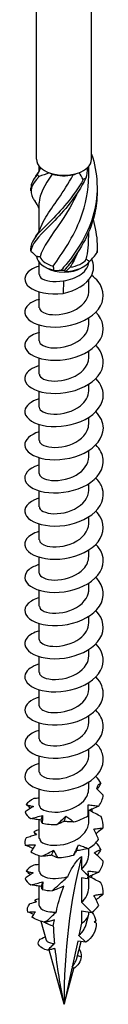
# Model space of a CAD drawing. Units: millimetres. Extents: x -31 to 71, y -384 to 0.
# Drawn here: x 62 to 69, y -384 to -309 of the extents above; entities that cross this region are included whole.
import ezdxf

# ---------------------------------------------------------------- set-up
doc = ezdxf.new("R2010")
doc.units = ezdxf.units.MM

# ---------------------------------------------------------------- blocks, each defined once
blk = doc.blocks.new('TTZNFS60X180-ISO')
for p, q in [((-2.1, -8.98), (-2.1, 68.339)), ((2.1, -8.98), (2.1, 68.339)), ((-1.89, -9.843), (-1.89, -9.508)), ((1.89, -10.249), (1.89, -9.508)), ((-1.89, -14.435), (-1.89, -12.304)), ((1.89, -14.842), (1.89, -14.514)), ((-1.89, -17.784), (-1.89, -16.857)), ((-1.336, -17.271), (-1.485, -17.186)), ((1.336, -17.271), (1.485, -17.186)), ((-0.048, -18.253), (-0.076, -19.223)), ((1.89, -19.05), (1.89, -18.167)), ((-1.89, -20.315), (-1.89, -19.101)), ((-1.89, -22.847), (-1.89, -21.632)), ((1.89, -21.581), (1.89, -21.083)), ((1.89, -24.112), (1.89, -23.614)), ((-1.89, -25.378), (-1.89, -24.163)), ((1.89, -26.643), (1.89, -26.145)), ((-1.89, -27.909), (-1.89, -26.694)), ((-1.89, -30.44), (-1.89, -29.226)), ((1.89, -29.174), (1.89, -28.676)), ((1.89, -31.706), (1.89, -31.208)), ((-1.89, -32.971), (-1.89, -31.757)), ((1.89, -34.237), (1.89, -33.739)), ((-1.89, -35.502), (-1.89, -34.288)), ((-1.89, -38.033), (-1.89, -36.819)), ((1.89, -36.768), (1.89, -36.27)), ((1.89, -39.299), (1.89, -38.801)), ((-1.89, -40.565), (-1.89, -39.35)), ((1.89, -41.83), (1.89, -41.332)), ((-1.89, -43.096), (-1.89, -41.881)), ((1.89, -44.361), (1.89, -43.863)), ((-1.89, -45.627), (-1.89, -44.412)), ((1.89, -46.892), (1.89, -46.394)), ((-1.89, -48.158), (-1.89, -46.944)), ((-1.89, -50.689), (-1.89, -49.475)), ((1.89, -49.424), (1.89, -48.926)), ((1.89, -51.955), (1.89, -51.457)), ((-1.89, -53.22), (-1.89, -52.006)), ((1.89, -54.486), (1.89, -53.988)), ((-1.89, -55.751), (-1.89, -54.537)), ((-1.89, -58.283), (-1.89, -57.068)), ((1.89, -57.017), (1.89, -56.519)), ((1.89, -59.548), (1.89, -58.683)), ((-1.89, -60.814), (-1.89, -59.4)), ((1.89, -62.079), (1.89, -61.581)), ((-1.89, -63.345), (-1.89, -62.13)), ((1.336, -62.211), (1.336, -63.167)), ((1.336, -63.827), (1.336, -65.698)), ((1.772, -63.895), (1.336, -63.827)), ((1.89, -64.61), (1.89, -63.74)), ((-1.89, -65.937), (-1.89, -64.466)), ((2.121, -66.481), (1.336, -65.698)), ((1.336, -66.358), (1.336, -67.294)), ((1.336, -66.358), (2.121, -66.481)), ((1.656, -67.461), (1.867, -66.693)), ((1.89, -66.522), (1.89, -66.445)), ((-1.341, -68.607), (-1.739, -67.157)), ((1.336, -67.294), (1.136, -68.222)), ((1.136, -68.222), (1.664, -68.748)), ((1.043, -68.651), (0.618, -70.619)), ((0.94, -70.065), (1.317, -68.694)), ((1.664, -68.748), (1.043, -68.651)), ((0, -73.483), (-1.141, -69.332)), ((1.314, -69.855), (1.016, -69.788)), ((0.618, -70.619), (0.753, -70.753)), ((0.595, -70.729), (0, -73.483)), ((0, -73.483), (0.751, -70.753)), ((0.753, -70.753), (0.595, -70.729))]:
    blk.add_line(p, q)
for centre, major_axis, start_param, end_param in [((0, -8.98), (-2.1, 0), 0, 0.565544), ((0, -8.98), (2.1, 0), 5.717641, 6.283185), ((0, -8.98), (2.1, 0), 3.707137, 4.146845), ((0, -8.98), (2.1, 0), 5.277933, 5.717641), ((0, -8.98), (2.1, 0), 4.146845, 5.277933), ((0, -9.151), (1.89, 0), 4.219702, 5.087789), ((0, -16.328), (-2.1, 0), 0.062774, 1.193863), ((0, -16.157), (-1.89, 0), 0.252918, 1.121005), ((0, -16.5), (1.89, 0), 3.926991, 5.497787), ((0, -16.328), (2.1, 0), 4.775163, 5.906252), ((0, -16.157), (1.89, 0), 4.965307, 5.833394), ((41.367, -97.366), (-29.251, 50.664), 0.530516, 0.785398), ((0, -66.522), (1.89, 0), 5.497787, 6.283185), ((0, -66.522), (1.89, 0), 3.816181, 4.263751)]:
    blk.add_ellipse(centre, major_axis=major_axis, ratio=0.57735, start_param=start_param, end_param=end_param)
for points, knots in [([(2.1, -8.592), (2.585, -10.023), (2.658, -11.603), (2.28, -13.069), (1.892, -14.573), (1.046, -15.939), (0.15, -17.007), (0.027, -17.154), (-0.097, -17.296), (-0.22, -17.433)], [0.14544, 0.14544, 0.14544, 0.14544, 1.182793, 1.182793, 1.182793, 2.247204, 2.247204, 2.247204, 2.393728, 2.393728, 2.393728, 2.393728]), ([(-1.908, -10.287), (-2.496, -10.932), (-2.682, -11.391), (-2.377, -11.94), (-2.331, -12.022), (-2.276, -12.106), (-2.211, -12.192)], [0.119546, 0.119546, 0.119546, 0.119546, 1.182793, 1.182793, 1.182793, 1.340063, 1.340063, 1.340063, 1.340063]), ([(1.461, -10.52), (0.73, -11.856), (-0.284, -12.942), (-1.092, -13.754), (-1.901, -14.568), (-2.47, -15.117), (-2.524, -15.637), (-2.528, -15.678), (-2.529, -15.719), (-2.527, -15.761)], [0.119546, 0.119546, 0.119546, 0.119546, 1.182793, 1.182793, 1.182793, 2.247204, 2.247204, 2.247204, 2.331509, 2.331509, 2.331509, 2.331509]), ([(1.658, -10.431), (0.982, -11.807), (-0.02, -12.95), (-0.862, -13.81), (-1.705, -14.671), (-2.355, -15.255), (-2.496, -15.781), (-2.516, -15.853), (-2.526, -15.925), (-2.528, -15.996)], [0.119546, 0.119546, 0.119546, 0.119546, 1.182793, 1.182793, 1.182793, 2.247204, 2.247204, 2.247204, 2.393728, 2.393728, 2.393728, 2.393728]), ([(-1.908, -10.287), (-1.934, -10.266), (-1.959, -10.247), (-2.011, -10.209), (-2.037, -10.191), (-2.063, -10.173)], [-0.02501251, -0.02501251, -0.02501251, -0.02501251, -0.01272319, -0.01272319, 0, 0, 0, 0]), ([(-1.739, -14.109), (-1.656, -13.882), (-1.537, -13.648), (-1.385, -13.396), (-0.872, -12.548), (-0.009, -11.494), (0.693, -10.166)], [-1.611276, -1.611276, -1.611276, -1.611276, -1.256637, -1.256637, -1.256637, -0.058643, -0.058643, -0.058643, -0.058643]), ([(-0.822, -17.139), (-0.142, -16.161), (0.733, -14.918), (1.286, -13.454), (1.666, -12.449), (1.877, -11.348), (1.883, -10.248)], [-2.454631, -2.454631, -2.454631, -2.454631, -1.256637, -1.256637, -1.256637, -0.434044, -0.434044, -0.434044, -0.434044]), ([(1.658, -10.431), (1.626, -10.444), (1.594, -10.458), (1.528, -10.488), (1.495, -10.504), (1.461, -10.52)], [-0.02501251, -0.02501251, -0.02501251, -0.02501251, -0.01272319, -0.01272319, 0, 0, 0, 0]), ([(1.035, -11.508), (0.664, -12.331), (0.213, -13.084), (-0.226, -13.737), (-0.975, -14.853), (-1.641, -15.684), (-1.83, -16.43)], [0.554625, 0.554625, 0.554625, 0.554625, 1.256637, 1.256637, 1.256637, 2.454631, 2.454631, 2.454631, 2.454631]), ([(2.52, -11.277), (2.532, -11.833), (2.486, -12.39), (2.377, -12.936), (2.071, -14.46), (1.285, -15.873), (0.399, -16.992), (0.277, -17.146), (0.154, -17.295), (0.03, -17.438)], [0.801867, 0.801867, 0.801867, 0.801867, 1.182793, 1.182793, 1.182793, 2.247204, 2.247204, 2.247204, 2.393728, 2.393728, 2.393728, 2.393728]), ([(2.215, -13.575), (2.392, -14.189), (2.502, -14.824), (2.524, -15.463), (2.531, -15.677), (2.529, -15.892), (2.519, -16.106)], [1.8090909, 1.8090909, 1.8090909, 1.8090909, 2.2472041, 2.2472041, 2.2472041, 2.3937282, 2.3937282, 2.3937282, 2.3937282]), ([(2.519, -16.106), (2.52, -16.084), (2.522, -16.061), (2.525, -16.013), (2.526, -15.987), (2.528, -15.961)], [-0.02501251, -0.02501251, -0.02501251, -0.02501251, -0.01272319, -0.01272319, 0, 0, 0, 0]), ([(-1.887, -17.131), (-2.145, -17.205), (-2.369, -17.304), (-2.545, -17.422), (-3.102, -17.796), (-3.14, -18.343), (-2.642, -18.736), (-2.143, -19.13), (-1.127, -19.349), (-0.076, -19.223)], [116.135083, 116.135083, 116.135083, 116.135083, 116.466195, 116.466195, 116.466195, 117.517991, 117.517991, 117.517991, 118.569787, 118.569787, 118.569787, 118.569787]), ([(-0.076, -19.223), (0.919, -19.01), (1.728, -18.497), (2.065, -17.917), (2.322, -17.476), (2.309, -17.008), (2.112, -16.609)], [0, 0, 0, 0, 0.991254, 0.991254, 0.991254, 1.744141, 1.744141, 1.744141, 1.744141]), ([(-0.048, -18.253), (0.202, -18.222), (0.45, -18.164), (0.915, -17.992), (1.128, -17.881), (1.488, -17.614), (1.632, -17.461), (1.815, -17.157), (1.866, -17.012), (1.883, -16.864)], [0, 0, 0, 0, 0.0758737, 0.0758737, 0.1517474, 0.1517474, 0.2276211, 0.2276211, 0.2908635, 0.2908635, 0.2908635, 0.2908635]), ([(-1.885, -19.662), (-2.218, -19.759), (-2.495, -19.896), (-2.686, -20.06), (-3.148, -20.457), (-3.081, -20.994), (-2.515, -21.357), (-1.952, -21.718), (-0.918, -21.889), (0.113, -21.728), (1.138, -21.568), (2.124, -21.081), (2.622, -20.425), (3.118, -19.773), (3.114, -18.972), (2.612, -18.321), (2.477, -18.145), (2.306, -17.982), (2.109, -17.834)], [109.851898, 109.851898, 109.851898, 109.851898, 110.279361, 110.279361, 110.279361, 111.317776, 111.317776, 111.317776, 112.349481, 112.349481, 112.349481, 113.375482, 113.375482, 113.375482, 114.39673, 114.39673, 114.39673, 114.672625, 114.672625, 114.672625, 114.672625]), ([(-1.883, -17.785), (-1.886, -17.865), (-1.851, -17.945), (-1.775, -18.018), (-1.516, -18.266), (-0.8, -18.402), (-0.048, -18.253)], [117.024326, 117.024326, 117.024326, 117.024326, 117.375241, 117.375241, 117.375241, 118.569787, 118.569787, 118.569787, 118.569787]), ([(-0.22, -17.433), (-0.179, -17.435), (-0.138, -17.437), (-0.055, -17.439), (-0.012, -17.439), (0.03, -17.438)], [-0.02501251, -0.02501251, -0.02501251, -0.02501251, -0.01272319, -0.01272319, 0, 0, 0, 0]), ([(-1.883, -20.315), (-1.878, -20.496), (-1.681, -20.678), (-1.325, -20.774), (-0.805, -20.913), (0.024, -20.854), (0.701, -20.543), (1.374, -20.233), (1.859, -19.683), (1.888, -19.111), (1.889, -19.091), (1.89, -19.07), (1.89, -19.05)], [110.741141, 110.741141, 110.741141, 110.741141, 111.535376, 111.535376, 111.535376, 112.691969, 112.691969, 112.691969, 113.841704, 113.841704, 113.841704, 113.882734, 113.882734, 113.882734, 113.882734]), ([(-1.885, -22.193), (-2.319, -22.322), (-2.659, -22.519), (-2.84, -22.75), (-3.172, -23.176), (-2.955, -23.698), (-2.288, -24.013), (-1.623, -24.328), (-0.534, -24.422), (0.481, -24.188), (1.494, -23.956), (2.398, -23.401), (2.782, -22.714), (3.16, -22.038), (3.022, -21.253), (2.433, -20.645)], [103.568713, 103.568713, 103.568713, 103.568713, 104.129836, 104.129836, 104.129836, 105.161349, 105.161349, 105.161349, 106.189908, 106.189908, 106.189908, 107.215756, 107.215756, 107.215756, 108.224756, 108.224756, 108.224756, 108.224756]), ([(-1.889, -22.847), (-1.889, -22.877), (-1.884, -22.908), (-1.873, -22.938), (-1.777, -23.199), (-1.225, -23.414), (-0.525, -23.375), (0.172, -23.337), (0.978, -23.041), (1.446, -22.566), (1.73, -22.277), (1.88, -21.929), (1.882, -21.581)], [104.457956, 104.457956, 104.457956, 104.457956, 104.590733, 104.590733, 104.590733, 105.747035, 105.747035, 105.747035, 106.899771, 106.899771, 106.899771, 107.599548, 107.599548, 107.599548, 107.599548]), ([(-1.886, -24.723), (-2.433, -24.888), (-2.825, -25.163), (-2.952, -25.471), (-3.134, -25.914), (-2.76, -26.405), (-1.998, -26.66), (-1.237, -26.916), (-0.116, -26.923), (0.861, -26.617), (1.837, -26.311), (2.636, -25.699), (2.899, -24.994), (3.127, -24.38), (2.943, -23.712), (2.431, -23.177)], [97.285527, 97.285527, 97.285527, 97.285527, 97.995587, 97.995587, 97.995587, 99.016624, 99.016624, 99.016624, 100.036627, 100.036627, 100.036627, 101.055654, 101.055654, 101.055654, 101.94157, 101.94157, 101.94157, 101.94157]), ([(-1.882, -25.378), (-1.881, -25.516), (-1.772, -25.654), (-1.557, -25.754), (-1.148, -25.943), (-0.377, -25.975), (0.333, -25.748), (1.061, -25.515), (1.684, -25.013), (1.845, -24.438), (1.875, -24.331), (1.888, -24.222), (1.887, -24.113)], [98.17477, 98.17477, 98.17477, 98.17477, 98.777531, 98.777531, 98.777531, 99.922694, 99.922694, 99.922694, 101.096879, 101.096879, 101.096879, 101.316363, 101.316363, 101.316363, 101.316363]), ([(-1.888, -27.253), (-2.536, -27.448), (-2.957, -27.804), (-2.997, -28.176), (-3.045, -28.631), (-2.523, -29.091), (-1.668, -29.283), (-0.814, -29.475), (0.341, -29.388), (1.271, -28.998), (2.2, -28.61), (2.873, -27.929), (2.983, -27.202), (3.061, -26.683), (2.851, -26.152), (2.427, -25.709)], [91.002342, 91.002342, 91.002342, 91.002342, 91.844498, 91.844498, 91.844498, 92.872931, 92.872931, 92.872931, 93.899985, 93.899985, 93.899985, 94.925719, 94.925719, 94.925719, 95.658385, 95.658385, 95.658385, 95.658385]), ([(-1.89, -27.909), (-1.889, -28.17), (-1.443, -28.42), (-0.791, -28.441), (-0.132, -28.462), (0.701, -28.237), (1.247, -27.806), (1.649, -27.488), (1.879, -27.065), (1.885, -26.643)], [91.891585, 91.891585, 91.891585, 91.891585, 93.030278, 93.030278, 93.030278, 94.182858, 94.182858, 94.182858, 95.033178, 95.033178, 95.033178, 95.033178]), ([(-1.888, -29.784), (-2.598, -29.998), (-3.029, -30.405), (-2.998, -30.814), (-2.964, -31.273), (-2.349, -31.711), (-1.437, -31.859), (-0.528, -32.006), (0.643, -31.855), (1.534, -31.41), (2.423, -30.965), (3, -30.24), (3, -29.504), (3, -29.059), (2.789, -28.618), (2.426, -28.241)], [84.719157, 84.719157, 84.719157, 84.719157, 85.641481, 85.641481, 85.641481, 86.679492, 86.679492, 86.679492, 87.715747, 87.715747, 87.715747, 88.750312, 88.750312, 88.750312, 89.3752, 89.3752, 89.3752, 89.3752]), ([(-1.882, -30.44), (-1.884, -30.547), (-1.82, -30.654), (-1.688, -30.743), (-1.357, -30.965), (-0.618, -31.054), (0.114, -30.872), (0.845, -30.69), (1.527, -30.24), (1.777, -29.687), (1.851, -29.521), (1.886, -29.348), (1.884, -29.175)], [85.6084, 85.6084, 85.6084, 85.6084, 86.075403, 86.075403, 86.075403, 87.23968, 87.23968, 87.23968, 88.401785, 88.401785, 88.401785, 88.749992, 88.749992, 88.749992, 88.749992]), ([(-1.89, -32.314), (-1.91, -32.32), (-1.929, -32.326), (-1.948, -32.332), (-2.724, -32.577), (-3.122, -33.063), (-2.963, -33.508), (-2.804, -33.953), (-2.094, -34.337), (-1.153, -34.426), (-0.212, -34.515), (0.929, -34.302), (1.756, -33.821), (2.582, -33.34), (3.067, -32.603), (2.992, -31.879), (2.952, -31.487), (2.748, -31.105), (2.426, -30.773)], [78.435971, 78.435971, 78.435971, 78.435971, 78.461118, 78.461118, 78.461118, 79.481621, 79.481621, 79.481621, 80.501616, 80.501616, 80.501616, 81.521116, 81.521116, 81.521116, 82.540134, 82.540134, 82.540134, 83.092014, 83.092014, 83.092014, 83.092014]), ([(-1.886, -32.971), (-1.88, -33.173), (-1.628, -33.375), (-1.196, -33.459), (-0.611, -33.574), (0.271, -33.457), (0.929, -33.082), (1.509, -32.751), (1.883, -32.23), (1.889, -31.705)], [79.325215, 79.325215, 79.325215, 79.325215, 80.211179, 80.211179, 80.211179, 81.409886, 81.409886, 81.409886, 82.466807, 82.466807, 82.466807, 82.466807]), ([(-1.889, -34.847), (-2.024, -34.886), (-2.15, -34.932), (-2.264, -34.984), (-2.936, -35.293), (-3.169, -35.808), (-2.858, -36.234), (-2.548, -36.659), (-1.705, -36.976), (-0.71, -36.978), (0.283, -36.981), (1.393, -36.665), (2.117, -36.111), (2.842, -35.557), (3.156, -34.78), (2.918, -34.069), (2.827, -33.797), (2.657, -33.538), (2.427, -33.304)], [72.152786, 72.152786, 72.152786, 72.152786, 72.326623, 72.326623, 72.326623, 73.350475, 73.350475, 73.350475, 74.373734, 74.373734, 74.373734, 75.396414, 75.396414, 75.396414, 76.418528, 76.418528, 76.418528, 76.808829, 76.808829, 76.808829, 76.808829]), ([(-1.885, -35.503), (-1.887, -35.569), (-1.864, -35.635), (-1.812, -35.696), (-1.606, -35.943), (-0.969, -36.103), (-0.252, -36.005), (0.464, -35.906), (1.222, -35.546), (1.604, -35.038), (1.79, -34.791), (1.882, -34.514), (1.882, -34.237)], [73.042029, 73.042029, 73.042029, 73.042029, 73.330332, 73.330332, 73.330332, 74.478896, 74.478896, 74.478896, 75.626731, 75.626731, 75.626731, 76.183622, 76.183622, 76.183622, 76.183622]), ([(-1.887, -37.379), (-2.122, -37.447), (-2.328, -37.535), (-2.495, -37.639), (-3.066, -37.994), (-3.152, -38.524), (-2.715, -38.923), (-2.279, -39.322), (-1.335, -39.571), (-0.313, -39.495), (0.707, -39.419), (1.77, -39.016), (2.39, -38.406), (3.01, -37.797), (3.167, -36.997), (2.79, -36.309), (2.698, -36.142), (2.576, -35.983), (2.429, -35.834)], [65.869601, 65.869601, 65.869601, 65.869601, 66.170224, 66.170224, 66.170224, 67.197946, 67.197946, 67.197946, 68.224985, 68.224985, 68.224985, 69.251358, 69.251358, 69.251358, 70.277079, 70.277079, 70.277079, 70.525644, 70.525644, 70.525644, 70.525644]), ([(-1.884, -38.033), (-1.879, -38.219), (-1.669, -38.406), (-1.294, -38.5), (-0.764, -38.632), (0.065, -38.563), (0.734, -38.246), (1.402, -37.928), (1.875, -37.372), (1.89, -36.798), (1.89, -36.788), (1.89, -36.778), (1.89, -36.768)], [66.758844, 66.758844, 66.758844, 66.758844, 67.575857, 67.575857, 67.575857, 68.728375, 68.728375, 68.728375, 69.88006, 69.88006, 69.88006, 69.900437, 69.900437, 69.900437, 69.900437]), ([(-1.886, -39.911), (-2.199, -40.003), (-2.463, -40.129), (-2.651, -40.28), (-3.134, -40.668), (-3.1, -41.202), (-2.565, -41.573), (-2.03, -41.944), (-1.014, -42.133), (0.017, -41.991), (1.048, -41.85), (2.057, -41.377), (2.582, -40.726), (3.106, -40.076), (3.129, -39.267), (2.639, -38.606), (2.578, -38.522), (2.508, -38.442), (2.432, -38.364)], [59.586415, 59.586415, 59.586415, 59.586415, 59.988734, 59.988734, 59.988734, 61.020864, 61.020864, 61.020864, 62.052221, 62.052221, 62.052221, 63.08282, 63.08282, 63.08282, 64.112677, 64.112677, 64.112677, 64.242458, 64.242458, 64.242458, 64.242458]), ([(-1.888, -40.565), (-1.889, -40.603), (-1.881, -40.641), (-1.864, -40.678), (-1.743, -40.938), (-1.168, -41.142), (-0.461, -41.089), (0.246, -41.037), (1.046, -40.722), (1.493, -40.234), (1.748, -39.956), (1.88, -39.627), (1.882, -39.299)], [60.475659, 60.475659, 60.475659, 60.475659, 60.64209, 60.64209, 60.64209, 61.800047, 61.800047, 61.800047, 62.957043, 62.957043, 62.957043, 63.617251, 63.617251, 63.617251, 63.617251]), ([(-1.885, -42.443), (-2.254, -42.551), (-2.556, -42.708), (-2.747, -42.896), (-3.164, -43.305), (-3.041, -43.839), (-2.436, -44.186), (-1.831, -44.532), (-0.766, -44.674), (0.266, -44.482), (1.298, -44.29), (2.259, -43.766), (2.706, -43.088), (3.153, -42.41), (3.07, -41.598), (2.496, -40.962), (2.475, -40.939), (2.454, -40.917), (2.432, -40.895)], [53.30323, 53.30323, 53.30323, 53.30323, 53.778833, 53.778833, 53.778833, 54.815935, 54.815935, 54.815935, 55.852168, 55.852168, 55.852168, 56.887548, 56.887548, 56.887548, 57.922092, 57.922092, 57.922092, 57.959273, 57.959273, 57.959273, 57.959273]), ([(-1.881, -43.095), (-1.88, -43.243), (-1.755, -43.391), (-1.511, -43.492), (-1.07, -43.674), (-0.269, -43.684), (0.444, -43.428), (1.155, -43.173), (1.737, -42.658), (1.862, -42.086), (1.881, -42.001), (1.889, -41.916), (1.888, -41.831)], [54.192473, 54.192473, 54.192473, 54.192473, 54.837117, 54.837117, 54.837117, 56.000212, 56.000212, 56.000212, 57.162233, 57.162233, 57.162233, 57.334066, 57.334066, 57.334066, 57.334066]), ([(-1.885, -44.973), (-2.319, -45.102), (-2.658, -45.299), (-2.839, -45.529), (-3.168, -45.949), (-2.963, -46.464), (-2.315, -46.781), (-1.668, -47.097), (-0.6, -47.202), (0.408, -46.985), (1.417, -46.768), (2.332, -46.234), (2.744, -45.559), (3.165, -44.87), (3.04, -44.053), (2.432, -43.426)], [47.020045, 47.020045, 47.020045, 47.020045, 47.58019, 47.58019, 47.58019, 48.598501, 48.598501, 48.598501, 49.616587, 49.616587, 49.616587, 50.634452, 50.634452, 50.634452, 51.676088, 51.676088, 51.676088, 51.676088]), ([(-1.89, -45.627), (-1.885, -45.877), (-1.479, -46.121), (-0.865, -46.156), (-0.21, -46.193), (0.642, -45.983), (1.208, -45.554), (1.633, -45.232), (1.879, -44.796), (1.885, -44.361)], [47.909288, 47.909288, 47.909288, 47.909288, 49.004741, 49.004741, 49.004741, 50.173549, 50.173549, 50.173549, 51.050881, 51.050881, 51.050881, 51.050881]), ([(-1.886, -47.503), (-2.444, -47.671), (-2.84, -47.954), (-2.959, -48.27), (-3.127, -48.713), (-2.739, -49.2), (-1.97, -49.45), (-1.201, -49.7), (-0.077, -49.699), (0.896, -49.386), (1.869, -49.073), (2.658, -48.455), (2.908, -47.748), (3.123, -47.142), (2.936, -46.484), (2.431, -45.957)], [40.73686, 40.73686, 40.73686, 40.73686, 41.460959, 41.460959, 41.460959, 42.480693, 42.480693, 42.480693, 43.500181, 43.500181, 43.500181, 44.519427, 44.519427, 44.519427, 45.392902, 45.392902, 45.392902, 45.392902]), ([(-1.885, -48.159), (-1.887, -48.231), (-1.858, -48.303), (-1.797, -48.369), (-1.563, -48.622), (-0.863, -48.773), (-0.11, -48.638), (0.631, -48.505), (1.378, -48.093), (1.701, -47.549), (1.825, -47.341), (1.884, -47.117), (1.882, -46.893)], [41.626103, 41.626103, 41.626103, 41.626103, 41.941188, 41.941188, 41.941188, 43.13851, 43.13851, 43.13851, 44.317124, 44.317124, 44.317124, 44.767695, 44.767695, 44.767695, 44.767695]), ([(-1.888, -50.033), (-2.569, -50.237), (-2.995, -50.62), (-3, -51.011), (-3.006, -51.464), (-2.449, -51.908), (-1.581, -52.082), (-0.714, -52.255), (0.435, -52.148), (1.347, -51.746), (2.259, -51.344), (2.903, -50.657), (2.989, -49.933), (3.049, -49.43), (2.838, -48.918), (2.427, -48.489)], [34.453674, 34.453674, 34.453674, 34.453674, 35.337203, 35.337203, 35.337203, 36.358484, 36.358484, 36.358484, 37.379498, 37.379498, 37.379498, 38.400249, 38.400249, 38.400249, 39.109717, 39.109717, 39.109717, 39.109717]), ([(-1.886, -50.689), (-1.88, -50.887), (-1.637, -51.086), (-1.217, -51.173), (-0.665, -51.288), (0.165, -51.195), (0.816, -50.861), (1.455, -50.533), (1.889, -49.983), (1.89, -49.424)], [35.342917, 35.342917, 35.342917, 35.342917, 36.214088, 36.214088, 36.214088, 37.360162, 37.360162, 37.360162, 38.48451, 38.48451, 38.48451, 38.48451]), ([(-1.89, -52.563), (-1.898, -52.566), (-1.905, -52.568), (-1.913, -52.57), (-2.701, -52.81), (-3.116, -53.293), (-2.969, -53.741), (-2.822, -54.188), (-2.12, -54.578), (-1.179, -54.673), (-0.238, -54.767), (0.907, -54.559), (1.74, -54.079), (2.573, -53.599), (3.064, -52.86), (2.993, -52.134), (2.954, -51.74), (2.749, -51.356), (2.426, -51.022)], [28.170489, 28.170489, 28.170489, 28.170489, 28.180482, 28.180482, 28.180482, 29.203727, 29.203727, 29.203727, 30.226681, 30.226681, 30.226681, 31.249346, 31.249346, 31.249346, 32.271728, 32.271728, 32.271728, 32.826532, 32.826532, 32.826532, 32.826532]), ([(-1.886, -53.221), (-1.888, -53.283), (-1.867, -53.344), (-1.821, -53.403), (-1.628, -53.651), (-1.001, -53.818), (-0.286, -53.727), (0.429, -53.636), (1.193, -53.284), (1.586, -52.78), (1.783, -52.527), (1.882, -52.241), (1.882, -51.955)], [29.059732, 29.059732, 29.059732, 29.059732, 29.330403, 29.330403, 29.330403, 30.478571, 30.478571, 30.478571, 31.626378, 31.626378, 31.626378, 32.201325, 32.201325, 32.201325, 32.201325]), ([(-1.889, -55.095), (-2.004, -55.129), (-2.112, -55.167), (-2.212, -55.21), (-2.904, -55.508), (-3.167, -56.021), (-2.88, -56.451), (-2.594, -56.882), (-1.769, -57.211), (-0.779, -57.227), (0.21, -57.243), (1.329, -56.941), (2.07, -56.395), (2.811, -55.85), (3.149, -55.075), (2.931, -54.36), (2.843, -54.073), (2.668, -53.799), (2.427, -53.553)], [21.887304, 21.887304, 21.887304, 21.887304, 22.034696, 22.034696, 22.034696, 23.059764, 23.059764, 23.059764, 24.084519, 24.084519, 24.084519, 25.108965, 25.108965, 25.108965, 26.133105, 26.133105, 26.133105, 26.543347, 26.543347, 26.543347, 26.543347]), ([(-1.884, -55.751), (-1.879, -55.935), (-1.674, -56.12), (-1.307, -56.215), (-0.783, -56.349), (0.042, -56.286), (0.713, -55.973), (1.384, -55.661), (1.864, -55.11), (1.889, -54.537), (1.89, -54.52), (1.89, -54.503), (1.89, -54.486)], [22.776547, 22.776547, 22.776547, 22.776547, 23.58396, 23.58396, 23.58396, 24.734013, 24.734013, 24.734013, 25.883678, 25.883678, 25.883678, 25.918139, 25.918139, 25.918139, 25.918139]), ([(-1.888, -58.283), (-1.889, -58.324), (-1.88, -58.366), (-1.859, -58.407), (-1.728, -58.664), (-1.149, -58.862), (-0.443, -58.806), (0.263, -58.749), (1.056, -58.433), (1.499, -57.946), (1.75, -57.669), (1.88, -57.343), (1.882, -57.017)], [16.493361, 16.493361, 16.493361, 16.493361, 16.675227, 16.675227, 16.675227, 17.827711, 17.827711, 17.827711, 18.979776, 18.979776, 18.979776, 19.634954, 19.634954, 19.634954, 19.634954]), ([(2.473, -57.007), (2.49, -56.984), (2.506, -56.96), (2.57, -56.857), (2.605, -56.775), (2.629, -56.693)], [-0.11652674, -0.11652674, -0.11652674, -0.11652674, -0.10328054, -0.10328054, -0.05940859, -0.05940859, -0.05940859, -0.05940859]), ([(2.82, -56.615), (2.744, -56.74), (2.665, -56.865), (2.568, -57.014), (2.551, -57.039), (2.534, -57.064)], [0, 0, 0, 0, 0.04940542, 0.04940542, 0.0594543, 0.0594543, 0.0594543, 0.0594543]), ([(-1.89, -57.749), (-1.894, -57.75), (-1.899, -57.75), (-2.037, -57.759), (-2.17, -57.77), (-2.302, -57.782)], [0.03989501, 0.03989501, 0.03989501, 0.03989501, 0.0412767, 0.0412767, 0.082515, 0.082515, 0.082515, 0.082515]), ([(-2.343, -58.38), (-2.446, -58.445), (-2.549, -58.514), (-2.758, -58.654), (-2.864, -58.726), (-2.97, -58.799)], [0, 0, 0, 0, 0.0412767, 0.0412767, 0.082515, 0.082515, 0.082515, 0.082515]), ([(-2.557, -58.519), (-2.572, -58.506), (-2.587, -58.493), (-2.693, -58.402), (-2.785, -58.321), (-2.879, -58.24)], [0.03444811, 0.03444811, 0.03444811, 0.03444811, 0.0412767, 0.0412767, 0.082515, 0.082515, 0.082515, 0.082515]), ([(-2.879, -58.24), (-2.795, -58.266), (-2.708, -58.291), (-2.529, -58.338), (-2.438, -58.359), (-2.343, -58.38)], [0, 0, 0, 0, 0.04940542, 0.04940542, 0.09891219, 0.09891219, 0.09891219, 0.09891219]), ([(1.83, -59.088), (1.838, -58.951), (1.843, -58.814), (1.845, -58.538), (1.844, -58.401), (1.839, -58.262)], [0, 0, 0, 0, 0.04940542, 0.04940542, 0.09891219, 0.09891219, 0.09891219, 0.09891219]), ([(1.839, -58.262), (1.975, -58.268), (2.11, -58.28), (2.38, -58.312), (2.515, -58.333), (2.649, -58.357)], [0, 0, 0, 0, 0.0412767, 0.0412767, 0.082515, 0.082515, 0.082515, 0.082515]), ([(2.649, -58.357), (2.499, -58.424), (2.348, -58.49), (2.079, -58.605), (1.962, -58.654), (1.844, -58.702)], [0, 0, 0, 0, 0.04940542, 0.04940542, 0.08785238, 0.08785238, 0.08785238, 0.08785238]), ([(-2.554, -59.299), (-2.402, -59.264), (-2.25, -59.227), (-1.944, -59.15), (-1.791, -59.109), (-1.638, -59.065)], [0, 0, 0, 0, 0.04940542, 0.04940542, 0.09891219, 0.09891219, 0.09891219, 0.09891219]), ([(-1.742, -59.418), (-1.879, -59.403), (-2.015, -59.384), (-2.285, -59.343), (-2.42, -59.321), (-2.554, -59.299)], [0, 0, 0, 0, 0.0412767, 0.0412767, 0.082515, 0.082515, 0.082515, 0.082515]), ([(-1.638, -59.065), (-1.64, -59.157), (-1.644, -59.254), (-1.656, -59.451), (-1.664, -59.552), (-1.675, -59.655)], [0, 0, 0, 0, 0.0412767, 0.0412767, 0.082515, 0.082515, 0.082515, 0.082515]), ([(-0.54, -59.756), (-0.421, -59.652), (-0.304, -59.546), (-0.074, -59.331), (0.039, -59.221), (0.149, -59.11)], [0, 0, 0, 0, 0.04940542, 0.04940542, 0.09891219, 0.09891219, 0.09891219, 0.09891219]), ([(0.149, -59.11), (0.25, -59.177), (0.348, -59.249), (0.541, -59.4), (0.635, -59.479), (0.727, -59.561)], [0, 0, 0, 0, 0.0412767, 0.0412767, 0.082515, 0.082515, 0.082515, 0.082515]), ([(2.824, -59.154), (2.68, -59.074), (2.535, -58.996), (2.243, -58.842), (2.097, -58.767), (1.949, -58.693)], [0, 0, 0, 0, 0.04940542, 0.04940542, 0.09891219, 0.09891219, 0.09891219, 0.09891219]), ([(-1.882, -60.813), (-1.88, -60.973), (-1.731, -61.132), (-1.45, -61.233), (-0.984, -61.4), (-0.177, -61.388), (0.522, -61.117), (1.221, -60.846), (1.773, -60.323), (1.872, -59.752), (1.884, -59.684), (1.889, -59.616), (1.889, -59.548)], [10.210176, 10.210176, 10.210176, 10.210176, 10.906353, 10.906353, 10.906353, 12.061006, 12.061006, 12.061006, 13.215215, 13.215215, 13.215215, 13.351769, 13.351769, 13.351769, 13.351769]), ([(-1.675, -59.655), (-1.693, -59.615), (-1.707, -59.575), (-1.729, -59.496), (-1.737, -59.457), (-1.742, -59.418)], [0, 0, 0, 0, 0.04940542, 0.04940542, 0.09891219, 0.09891219, 0.09891219, 0.09891219]), ([(0, -59.528), (-0.094, -59.572), (-0.187, -59.612), (-0.367, -59.688), (-0.455, -59.723), (-0.54, -59.756)], [0, 0, 0, 0, 0.0412767, 0.0412767, 0.082515, 0.082515, 0.082515, 0.082515]), ([(0.727, -59.561), (0.602, -59.558), (0.479, -59.554), (0.236, -59.542), (0.117, -59.536), (0, -59.528)], [0, 0, 0, 0, 0.04940542, 0.04940542, 0.09891219, 0.09891219, 0.09891219, 0.09891219]), ([(2.273, -60.115), (2.392, -60.09), (2.512, -60.07), (2.752, -60.039), (2.872, -60.028), (2.993, -60.02)], [0, 0, 0, 0, 0.0412767, 0.0412767, 0.082515, 0.082515, 0.082515, 0.082515]), ([(2.643, -60.896), (2.587, -60.765), (2.529, -60.634), (2.405, -60.374), (2.341, -60.244), (2.273, -60.115)], [0, 0, 0, 0, 0.04940542, 0.04940542, 0.09891219, 0.09891219, 0.09891219, 0.09891219]), ([(2.993, -60.02), (2.87, -60.121), (2.745, -60.221), (2.56, -60.365), (2.502, -60.41), (2.443, -60.455)], [0, 0, 0, 0, 0.04940542, 0.04940542, 0.07195762, 0.07195762, 0.07195762, 0.07195762]), ([(-2.106, -60.537), (-2.236, -60.574), (-2.367, -60.614), (-2.627, -60.697), (-2.758, -60.741), (-2.888, -60.785)], [0, 0, 0, 0, 0.0412767, 0.0412767, 0.082515, 0.082515, 0.082515, 0.082515]), ([(-2.294, -60.309), (-2.269, -60.349), (-2.241, -60.388), (-2.178, -60.463), (-2.144, -60.501), (-2.106, -60.537)], [0, 0, 0, 0, 0.04940542, 0.04940542, 0.09891219, 0.09891219, 0.09891219, 0.09891219]), ([(-2.972, -61.325), (-2.842, -61.325), (-2.711, -61.322), (-2.446, -61.314), (-2.312, -61.308), (-2.176, -61.3)], [0, 0, 0, 0, 0.04940542, 0.04940542, 0.09891219, 0.09891219, 0.09891219, 0.09891219]), ([(-2.362, -61.581), (-2.441, -61.55), (-2.52, -61.517), (-2.723, -61.433), (-2.847, -61.379), (-2.972, -61.325)], [0.01503531, 0.01503531, 0.01503531, 0.01503531, 0.0412767, 0.0412767, 0.082515, 0.082515, 0.082515, 0.082515]), ([(-2.176, -61.3), (-2.233, -61.385), (-2.291, -61.473), (-2.411, -61.654), (-2.473, -61.747), (-2.537, -61.841)], [0, 0, 0, 0, 0.0412767, 0.0412767, 0.082515, 0.082515, 0.082515, 0.082515]), ([(0.716, -62.096), (0.785, -61.968), (0.851, -61.84), (0.977, -61.58), (1.038, -61.449), (1.095, -61.318)], [0, 0, 0, 0, 0.04940542, 0.04940542, 0.09891219, 0.09891219, 0.09891219, 0.09891219]), ([(1.855, -61.603), (1.705, -61.634), (1.555, -61.663), (1.256, -61.719), (1.108, -61.746), (0.96, -61.771)], [0, 0, 0, 0, 0.04940542, 0.04940542, 0.09891219, 0.09891219, 0.09891219, 0.09891219]), ([(1.095, -61.318), (1.224, -61.356), (1.353, -61.4), (1.606, -61.495), (1.732, -61.548), (1.855, -61.603)], [0, 0, 0, 0, 0.0412767, 0.0412767, 0.082515, 0.082515, 0.082515, 0.082515]), ([(-1.685, -62.184), (-1.537, -62.112), (-1.389, -62.039), (-1.097, -61.887), (-0.952, -61.809), (-0.807, -61.729)], [0, 0, 0, 0, 0.04940542, 0.04940542, 0.09891219, 0.09891219, 0.09891219, 0.09891219]), ([(-0.946, -62.111), (-1.072, -62.129), (-1.197, -62.142), (-1.444, -62.166), (-1.565, -62.175), (-1.685, -62.184)], [0, 0, 0, 0, 0.0412767, 0.0412767, 0.082515, 0.082515, 0.082515, 0.082515]), ([(-0.509, -62.286), (-0.587, -62.258), (-0.663, -62.23), (-0.809, -62.171), (-0.879, -62.142), (-0.946, -62.111)], [0, 0, 0, 0, 0.04940542, 0.04940542, 0.09891219, 0.09891219, 0.09891219, 0.09891219]), ([(-0.807, -61.729), (-0.753, -61.814), (-0.701, -61.905), (-0.601, -62.091), (-0.554, -62.188), (-0.509, -62.286)], [0, 0, 0, 0, 0.0412767, 0.0412767, 0.082515, 0.082515, 0.082515, 0.082515]), ([(0.288, -63.729), (0.4, -63.484), (0.541, -63.206), (0.756, -62.853), (0.846, -62.718), (0.988, -62.532), (1.055, -62.452), (1.16, -62.346), (1.196, -62.313), (1.267, -62.255), (1.303, -62.231), (1.336, -62.211)], [2.7149826, 2.7149826, 2.7149826, 2.7149826, 2.8041032, 2.8041032, 2.846298, 2.846298, 2.8749765, 2.8749765, 2.8893158, 2.8893158, 2.9036551, 2.9036551, 2.9036551, 2.9036551]), ([(0.96, -61.771), (0.915, -61.832), (0.872, -61.889), (0.79, -61.996), (0.751, -62.047), (0.716, -62.096)], [0, 0, 0, 0, 0.0412767, 0.0412767, 0.082515, 0.082515, 0.082515, 0.082515]), ([(2.309, -61.909), (2.391, -61.859), (2.473, -61.814), (2.641, -61.733), (2.726, -61.696), (2.813, -61.663)], [0, 0, 0, 0, 0.0412767, 0.0412767, 0.082515, 0.082515, 0.082515, 0.082515]), ([(2.993, -62.56), (2.883, -62.449), (2.771, -62.34), (2.543, -62.123), (2.427, -62.016), (2.309, -61.909)], [0, 0, 0, 0, 0.04940542, 0.04940542, 0.09891219, 0.09891219, 0.09891219, 0.09891219]), ([(2.813, -61.663), (2.738, -61.789), (2.66, -61.914), (2.564, -62.063), (2.548, -62.088), (2.531, -62.113)], [0, 0, 0, 0, 0.04940542, 0.04940542, 0.05927333, 0.05927333, 0.05927333, 0.05927333]), ([(-1.89, -62.815), (-1.899, -62.816), (-1.907, -62.817), (-2.05, -62.827), (-2.183, -62.838), (-2.314, -62.85)], [0.03862367, 0.03862367, 0.03862367, 0.03862367, 0.0412767, 0.0412767, 0.082515, 0.082515, 0.082515, 0.082515]), ([(-2.344, -63.448), (-2.446, -63.514), (-2.549, -63.583), (-2.756, -63.724), (-2.861, -63.797), (-2.967, -63.87)], [0, 0, 0, 0, 0.0412767, 0.0412767, 0.082515, 0.082515, 0.082515, 0.082515]), ([(-2.885, -63.311), (-2.8, -63.337), (-2.712, -63.361), (-2.532, -63.407), (-2.439, -63.428), (-2.344, -63.448)], [0, 0, 0, 0, 0.04940542, 0.04940542, 0.09891219, 0.09891219, 0.09891219, 0.09891219]), ([(-2.558, -63.59), (-2.574, -63.577), (-2.59, -63.563), (-2.697, -63.472), (-2.79, -63.392), (-2.885, -63.311)], [0.03418566, 0.03418566, 0.03418566, 0.03418566, 0.0412767, 0.0412767, 0.082515, 0.082515, 0.082515, 0.082515]), ([(-1.882, -63.344), (-1.879, -63.508), (-1.722, -63.672), (-1.426, -63.773), (-1.009, -63.914), (-0.34, -63.92), (0.288, -63.729)], [3.926991, 3.926991, 3.926991, 3.926991, 4.643062, 4.643062, 4.643062, 5.650557, 5.650557, 5.650557, 5.650557]), ([(-0.907, -64.817), (-0.729, -64.656), (-0.555, -64.497), (-0.104, -64.087), (0.119, -63.882), (0.288, -63.729)], [-0.117639, -0.117639, -0.117639, -0.117639, -0.0707535, -0.0707535, 0, 0, 0, 0]), ([(1.336, -63.167), (1.467, -63.298), (1.598, -63.428), (1.772, -63.601), (1.814, -63.644), (1.857, -63.686)], [-0.11812373, -0.11812373, -0.11812373, -0.11812373, -0.05906187, -0.05906187, -0.03980874, -0.03980874, -0.03980874, -0.03980874]), ([(1.857, -63.686), (1.846, -63.71), (1.836, -63.735), (1.807, -63.804), (1.789, -63.849), (1.772, -63.895)], [-0.03695581, -0.03695581, -0.03695581, -0.03695581, -0.02499419, -0.02499419, -0.00314309, -0.00314309, -0.00314309, -0.00314309]), ([(2.658, -63.406), (2.508, -63.474), (2.358, -63.54), (2.079, -63.661), (1.951, -63.715), (1.822, -63.768)], [0, 0, 0, 0, 0.04940542, 0.04940542, 0.09132399, 0.09132399, 0.09132399, 0.09132399]), ([(1.848, -63.315), (1.984, -63.32), (2.12, -63.331), (2.39, -63.362), (2.524, -63.382), (2.658, -63.406)], [0, 0, 0, 0, 0.0412767, 0.0412767, 0.082515, 0.082515, 0.082515, 0.082515]), ([(2.817, -64.202), (2.673, -64.123), (2.527, -64.046), (2.235, -63.893), (2.088, -63.818), (1.94, -63.745)], [0, 0, 0, 0, 0.04940542, 0.04940542, 0.09891219, 0.09891219, 0.09891219, 0.09891219]), ([(-2.543, -64.368), (-2.391, -64.333), (-2.239, -64.296), (-1.933, -64.217), (-1.78, -64.175), (-1.627, -64.131)], [0, 0, 0, 0, 0.04940542, 0.04940542, 0.09891219, 0.09891219, 0.09891219, 0.09891219]), ([(-1.732, -64.484), (-1.868, -64.469), (-2.004, -64.451), (-2.275, -64.412), (-2.41, -64.39), (-2.543, -64.368)], [0, 0, 0, 0, 0.0412767, 0.0412767, 0.082515, 0.082515, 0.082515, 0.082515]), ([(-1.659, -64.721), (-1.677, -64.681), (-1.692, -64.641), (-1.717, -64.562), (-1.726, -64.523), (-1.732, -64.484)], [0, 0, 0, 0, 0.04940542, 0.04940542, 0.09891219, 0.09891219, 0.09891219, 0.09891219]), ([(-1.627, -64.131), (-1.628, -64.223), (-1.631, -64.319), (-1.641, -64.517), (-1.649, -64.618), (-1.659, -64.721)], [0, 0, 0, 0, 0.0412767, 0.0412767, 0.082515, 0.082515, 0.082515, 0.082515]), ([(-0.016, -64.466), (-0.176, -64.546), (-0.338, -64.614), (-0.629, -64.724), (-0.771, -64.773), (-0.907, -64.817)], [-0.1316464, -0.1316464, -0.1316464, -0.1316464, -0.063312, -0.063312, 0, 0, 0, 0]), ([(-0.6, -66.437), (-0.581, -66.358), (-0.563, -66.279), (-0.412, -65.665), (-0.234, -65.052), (-0.016, -64.466)], [2.3847953, 2.3847953, 2.3847953, 2.3847953, 2.4152838, 2.4152838, 2.6246504, 2.6246504, 2.6246504, 2.6246504]), ([(2.277, -65.166), (2.396, -65.14), (2.515, -65.119), (2.754, -65.087), (2.874, -65.076), (2.995, -65.068)], [0, 0, 0, 0, 0.0412767, 0.0412767, 0.082515, 0.082515, 0.082515, 0.082515]), ([(2.653, -65.945), (2.596, -65.814), (2.536, -65.684), (2.411, -65.424), (2.346, -65.295), (2.277, -65.166)], [0, 0, 0, 0, 0.04940542, 0.04940542, 0.09891219, 0.09891219, 0.09891219, 0.09891219]), ([(2.995, -65.068), (2.872, -65.17), (2.747, -65.27), (2.564, -65.414), (2.507, -65.459), (2.449, -65.503)], [0, 0, 0, 0, 0.04940542, 0.04940542, 0.07173413, 0.07173413, 0.07173413, 0.07173413]), ([(-1.89, -65.937), (-1.89, -65.992), (-1.87, -66.048), (-1.767, -66.185), (-1.654, -66.262), (-1.343, -66.38), (-1.147, -66.42), (-0.821, -66.441), (-0.712, -66.442), (-0.6, -66.437)], [0.2687279, 0.2687279, 0.2687279, 0.2687279, 0.3181954, 0.3181954, 0.3977443, 0.3977443, 0.4772932, 0.4772932, 0.5143543, 0.5143543, 0.5143543, 0.5143543]), ([(-1.252, -67.064), (-1.161, -66.978), (-1.07, -66.891), (-0.854, -66.685), (-0.726, -66.561), (-0.6, -66.437)], [-0.10552448, -0.10552448, -0.10552448, -0.10552448, -0.06654485, -0.06654485, -0.01210239, -0.01210239, -0.01210239, -0.01210239]), ([(-1.236, -67.182), (-1.241, -67.144), (-1.245, -67.107), (-1.251, -67.068), (-1.251, -67.066), (-1.252, -67.064)], [-0.03963538, -0.03963538, -0.03963538, -0.03963538, -0.02115366, -0.02115366, -0.02021092, -0.02021092, -0.02021092, -0.02021092]), ([(-0.73, -67.039), (-0.837, -67.072), (-0.945, -67.103), (-1.109, -67.148), (-1.173, -67.165), (-1.236, -67.182)], [-0.10560742, -0.10560742, -0.10560742, -0.10560742, -0.0584642, -0.0584642, -0.02946077, -0.02946077, -0.02946077, -0.02946077]), ([(1.136, -68.222), (1.138, -68.221), (1.139, -68.219), (1.307, -68.078), (1.442, -67.919), (1.589, -67.655), (1.629, -67.559), (1.656, -67.461)], [0.1336614, 0.1336614, 0.1336614, 0.1336614, 0.1342903, 0.1342903, 0.2037658, 0.2037658, 0.2418784, 0.2418784, 0.2418784, 0.2418784]), ([(-1.253, -69.356), (-1.868, -69.203), (-2.104, -68.858), (-1.899, -68.603), (-1.808, -68.489), (-1.636, -68.395), (-1.414, -68.336)], [0.601313, 0.601313, 0.601313, 0.601313, 1.735238, 1.735238, 1.735238, 2.24077, 2.24077, 2.24077, 2.24077]), ([(-1.341, -68.607), (-1.337, -68.619), (-1.331, -68.632), (-1.289, -68.694), (-1.215, -68.741), (-1.007, -68.808), (-0.881, -68.83), (-0.735, -68.838)], [0.1603949, 0.1603949, 0.1603949, 0.1603949, 0.1756184, 0.1756184, 0.2372474, 0.2372474, 0.2937225, 0.2937225, 0.2937225, 0.2937225]), ([(-1.253, -69.356), (-1.164, -69.268), (-1.072, -69.177), (-0.901, -69.006), (-0.817, -68.922), (-0.735, -68.838)], [-0.07946921, -0.07946921, -0.07946921, -0.07946921, -0.0397667, -0.0397667, -0.0036308, -0.0036308, -0.0036308, -0.0036308]), ([(-0.698, -69.225), (-0.786, -69.249), (-0.877, -69.271), (-1.059, -69.313), (-1.158, -69.336), (-1.253, -69.356)], [-0.08329455, -0.08329455, -0.08329455, -0.08329455, -0.04422159, -0.04422159, 0, 0, 0, 0]), ([(0.618, -70.619), (0.642, -70.594), (0.665, -70.568), (0.777, -70.43), (0.85, -70.31), (0.916, -70.144), (0.929, -70.105), (0.94, -70.065)], [0.0364791, 0.0364791, 0.0364791, 0.0364791, 0.04699946, 0.04699946, 0.09064959, 0.09064959, 0.10406349, 0.10406349, 0.10406349, 0.10406349])]:
    blk.add_open_spline(points, degree=3, knots=knots)
for points in [[(-2.212, -10.361), (-2.043, -10.132), (-1.896, -9.881), (-1.786, -9.618)], [(-2.063, -10.173), (-1.95, -10.001), (-1.851, -9.817), (-1.773, -9.63)], [(1.773, -9.63), (1.765, -9.895), (1.726, -10.165), (1.658, -10.431)], [(-2.063, -10.173), (-2.375, -10.543), (-2.531, -10.854), (-2.52, -11.168)], [(-1.125, -10.003), (-1.393, -10.111), (-1.655, -10.206), (-1.908, -10.287)], [(-0.894, -10.113), (-1.492, -10.978), (-1.883, -11.643), (-1.889, -12.303)], [(-1.125, -10.003), (-1.054, -10.039), (-0.977, -10.076), (-0.894, -10.113)], [(0.693, -10.166), (0.838, -10.12), (0.982, -10.065), (1.125, -10.003)], [(1.461, -10.52), (1.369, -10.336), (1.257, -10.16), (1.125, -10.003)], [(-2.527, -11.385), (-2.524, -11.312), (-2.524, -11.24), (-2.527, -11.168)], [(-1.89, -12.71), (-1.983, -12.528), (-2.092, -12.354), (-2.212, -12.192)], [(-2.212, -14.954), (-2.021, -14.696), (-1.859, -14.409), (-1.746, -14.109)], [(1.702, -16.631), (1.825, -16.046), (1.884, -15.444), (1.881, -14.842)], [(-2.527, -15.977), (-2.524, -15.905), (-2.524, -15.833), (-2.527, -15.761)], [(-2.528, -15.996), (-2.382, -16.12), (-2.237, -16.258), (-2.096, -16.404)], [(-1.83, -16.43), (-1.927, -16.421), (-2.015, -16.413), (-2.096, -16.404)], [(1.035, -16.103), (0.863, -16.491), (0.674, -16.862), (0.473, -17.213)], [(1.953, -16.775), (2.164, -16.569), (2.353, -16.343), (2.519, -16.106)], [(2.527, -15.869), (2.527, -15.9), (2.528, -15.931), (2.528, -15.961)], [(-0.773, -17.456), (-0.781, -17.348), (-0.797, -17.242), (-0.822, -17.139)], [(0.473, -17.213), (0.364, -17.323), (0.25, -17.432), (0.132, -17.538)], [(1.953, -16.775), (1.871, -16.719), (1.787, -16.67), (1.702, -16.631)], [(-0.773, -17.456), (-0.61, -17.466), (-0.424, -17.457), (-0.22, -17.433)], [(0.03, -17.438), (0.039, -17.473), (0.071, -17.508), (0.132, -17.538)], [(2.82, -56.615), (2.725, -56.427), (2.592, -56.249), (2.429, -56.083)], [(2.991, -57.512), (2.823, -57.341), (2.651, -57.173), (2.473, -57.007)], [(2.629, -56.693), (2.692, -56.665), (2.755, -56.639), (2.82, -56.615)], [(-2.302, -57.782), (-2.565, -57.909), (-2.763, -58.068), (-2.879, -58.24)], [(2.649, -58.357), (2.842, -58.092), (2.959, -57.804), (2.991, -57.512)], [(2.126, -58.585), (2.118, -58.646), (2.109, -58.708), (2.1, -58.769)], [(-2.97, -58.799), (-2.912, -58.979), (-2.77, -59.152), (-2.554, -59.299)], [(-1.742, -59.418), (-1.709, -59.301), (-1.674, -59.183), (-1.638, -59.065)], [(0, -59.528), (0.05, -59.39), (0.1, -59.251), (0.149, -59.11)], [(0.727, -59.561), (1.126, -59.449), (1.504, -59.288), (1.83, -59.088)], [(1.949, -58.693), (1.956, -58.678), (1.963, -58.664), (1.97, -58.65)], [(2.993, -60.02), (3.021, -59.728), (2.963, -59.433), (2.824, -59.154)], [(-1.675, -59.655), (-1.334, -59.733), (-0.945, -59.769), (-0.54, -59.756)], [(-2.888, -60.785), (-2.999, -60.958), (-3.028, -61.145), (-2.972, -61.325)], [(-1.89, -60.157), (-2.037, -60.2), (-2.172, -60.251), (-2.294, -60.309)], [(-2.178, -60.558), (-2.215, -60.476), (-2.254, -60.393), (-2.294, -60.309)], [(0.96, -61.771), (1.006, -61.62), (1.051, -61.469), (1.095, -61.318)], [(1.855, -61.603), (2.179, -61.401), (2.449, -61.16), (2.643, -60.896)], [(2.813, -61.663), (2.719, -61.481), (2.59, -61.306), (2.432, -61.144)], [(-2.537, -61.841), (-2.317, -61.987), (-2.025, -62.106), (-1.685, -62.184)], [(-0.946, -62.111), (-0.901, -61.985), (-0.854, -61.857), (-0.807, -61.729)], [(-0.509, -62.286), (-0.104, -62.271), (0.316, -62.208), (0.716, -62.096)], [(1.336, -63.167), (1.686, -62.86), (1.879, -62.469), (1.884, -62.079)], [(-2.314, -62.85), (-2.576, -62.978), (-2.772, -63.138), (-2.885, -63.311)], [(2.658, -63.406), (2.849, -63.14), (2.964, -62.852), (2.993, -62.56)], [(-2.967, -63.87), (-2.907, -64.05), (-2.761, -64.222), (-2.543, -64.368)], [(1.857, -63.686), (1.857, -63.563), (1.854, -63.439), (1.848, -63.315)], [(1.94, -63.745), (1.945, -63.734), (1.95, -63.723), (1.956, -63.712)], [(2.112, -63.646), (2.105, -63.704), (2.098, -63.762), (2.089, -63.82)], [(-1.732, -64.484), (-1.698, -64.367), (-1.663, -64.249), (-1.627, -64.131)], [(1.336, -65.698), (1.686, -65.391), (1.879, -65), (1.884, -64.61)], [(2.995, -65.068), (3.019, -64.776), (2.958, -64.481), (2.817, -64.202)], [(-1.659, -64.721), (-1.426, -64.773), (-1.172, -64.805), (-0.907, -64.817)], [(-2.76, -66.438), (-2.838, -66.23), (-2.788, -66.012), (-2.619, -65.823)], [(-2.101, -65.668), (-2.273, -65.715), (-2.446, -65.768), (-2.619, -65.823)], [(-2.222, -65.532), (-2.122, -65.481), (-2.011, -65.436), (-1.89, -65.397)], [(-2.15, -65.681), (-2.174, -65.632), (-2.198, -65.582), (-2.222, -65.532)], [(-2.222, -65.532), (-2.187, -65.578), (-2.146, -65.624), (-2.101, -65.668)], [(2.121, -66.481), (2.333, -66.319), (2.513, -66.138), (2.653, -65.945)], [(-2.76, -66.438), (-2.569, -66.434), (-2.375, -66.425), (-2.177, -66.412)], [(-2.316, -66.619), (-2.464, -66.561), (-2.612, -66.5), (-2.76, -66.438)], [(-2.177, -66.412), (-2.265, -66.541), (-2.356, -66.679), (-2.452, -66.821)], [(-1.533, -67.208), (-1.917, -67.124), (-2.234, -66.987), (-2.452, -66.821)], [(2.14, -66.466), (2.286, -66.665), (2.386, -66.877), (2.431, -67.093)], [(-1.533, -67.208), (-1.439, -67.161), (-1.345, -67.113), (-1.252, -67.064)], [(-1.236, -67.182), (-1.336, -67.192), (-1.435, -67.201), (-1.533, -67.208)], [(-0.82, -67.505), (-0.791, -67.349), (-0.762, -67.193), (-0.73, -67.039)], [(-0.82, -67.505), (-0.803, -67.948), (-0.775, -68.392), (-0.735, -68.838)], [(2.458, -67.295), (2.485, -67.767), (2.253, -68.236), (1.843, -68.602)], [(2.317, -67.16), (2.354, -67.136), (2.392, -67.114), (2.431, -67.093)], [(2.458, -67.295), (2.411, -67.25), (2.364, -67.205), (2.317, -67.16)], [(2.431, -67.093), (2.407, -67.129), (2.384, -67.165), (2.36, -67.201)], [(1.813, -68.628), (1.765, -68.67), (1.715, -68.71), (1.664, -68.748)], [(1.813, -68.628), (1.813, -68.619), (1.813, -68.61), (1.813, -68.601)], [(1.813, -68.601), (1.823, -68.601), (1.833, -68.602), (1.843, -68.602)], [(1.843, -68.602), (1.833, -68.606), (1.823, -68.611), (1.813, -68.615)], [(-0.698, -69.225), (-0.552, -70.654), (-0.301, -72.091), (0, -73.483)], [(1.314, -69.855), (1.278, -70.214), (1.043, -70.534), (0.753, -70.753)], [(1.16, -69.256), (1.271, -69.45), (1.324, -69.656), (1.314, -69.855)]]:
    blk.add_open_spline(points, degree=3)

msp = doc.modelspace()

# ---------------------------------------------------------------- block references
msp.add_blockref('TTZNFS60X180-ISO', (65.6, -310.835))

doc.saveas('drawing.dxf')
